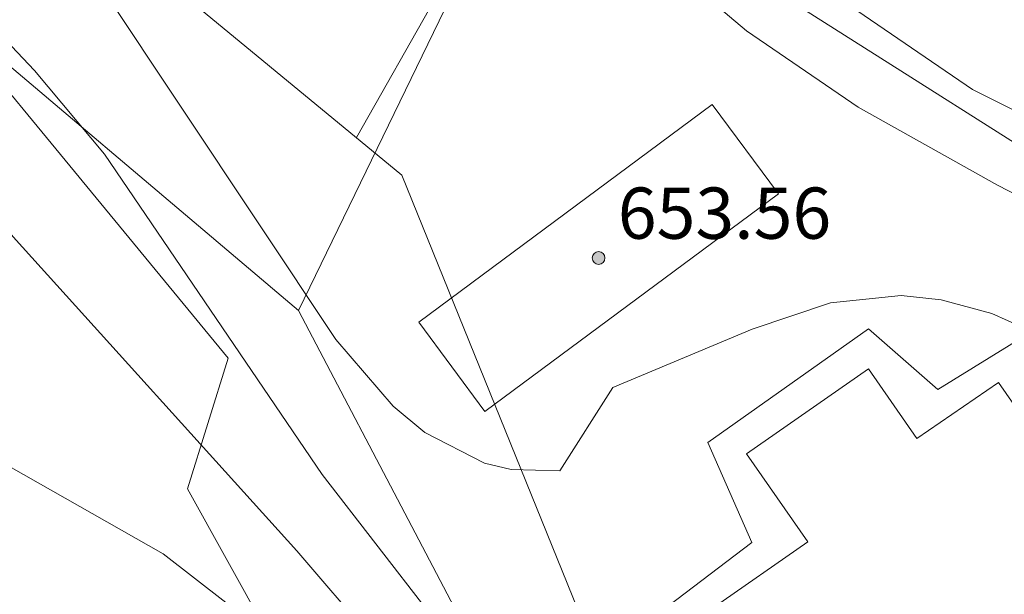
# Model space of a CAD drawing. Units: millimetres. Extents: x 420996 to 422002, y 4485999 to 4486501.
# Drawn here: x 421606 to 421621, y 4486338 to 4486347 of the extents above; entities that cross this region are included whole.
import ezdxf

# ---------------------------------------------------------------- set-up
doc = ezdxf.new("R2010")
doc.units = ezdxf.units.MM
doc.header["$MEASUREMENT"] = 0
for name, color, linetype, lineweight in [('f040024s_piscina', 140, 'Continuous', 9), ('f050002l_curvanivel_cgn', 23, 'Continuous', 9), ('f050002l_curvanivel_mae', 213, 'Continuous', 9), ('f050009p_puntocotaconstruccionelevada', 211, 'Continuous', 9), ('f070045l_muro_mur', 30, 'MURO2', 9), ('f070045l_muro_tap', 11, 'MURO2', 9), ('f070047l_seto', 91, 'Continuous', 9), ('f070057s_edificacionligera', 11, 'Continuous', 9), ('f070058l_elementoconstruido_bordillo', 30, 'Continuous', 9)]:
    doc.layers.add(name, color=color, linetype=linetype, lineweight=lineweight)
doc.styles.add('Style-s7210005_h', font='txt')
doc.linetypes.add('MURO2', pattern='A,3.1e-05,[1,muro2.shx,S=1,R=0,X=0,Y=0],-3.058844', length=3.058875)

# ---------------------------------------------------------------- blocks, each defined once
blk = doc.blocks.new('punto_cota_construccion_elevada')
at = {"layer": 'f050009p_puntocotaconstruccionelevada'}
h = blk.add_hatch(color=256, dxfattribs=at)
h.dxf.hatch_style = 1
edge = h.paths.add_edge_path()
edge.add_arc((0, 0), 0.1, 0, 360)
blk.add_circle((0, 0), 0.1, dxfattribs=at)

msp = doc.modelspace()

# ---------------------------------------------------------------- linework, layer by layer
at = {"layer": 'f040024s_piscina'}
msp.add_polyline3d([(421623.303, 4486328.235, 651.747), (421616.49, 4486338.012, 653.477), (421617.981, 4486339.051, 655.455), (421617.023, 4486340.425, 655.455), (421618.927, 4486341.752, 655.455), (421619.683, 4486340.666, 655.455), (421620.96, 4486341.539, 655.455), (421627.975, 4486331.472, 654.861)], close=True, dxfattribs=at)
at = {"layer": 'f050002l_curvanivel_cgn'}
for points in [[(421605.767, 4486361.742, 654), (421611.175, 4486355.381, 654), (421612.158, 4486353.948, 654), (421613.724, 4486350.998, 654), (421614.531, 4486349.638, 654), (421615.864, 4486348.016, 654), (421617.023, 4486347.03, 654), (421618.767, 4486345.84, 654), (421620.941, 4486344.621, 654), (421624.019, 4486343.036, 654), (421625.649, 4486342.052, 654), (421625.838, 4486341.915, 654)], [(421603.057, 4486358.792, 653), (421603.395, 4486356.392, 653), (421603.738, 4486354.664, 653), (421604.297, 4486352.857, 653), (421605.019, 4486351.091, 653), (421605.925, 4486349.361, 653), (421606.986, 4486347.667, 653), (421610.614, 4486342.209, 653), (421611.506, 4486341.172, 653), (421612.004, 4486340.759, 653), (421612.935, 4486340.279, 653), (421613.349, 4486340.181, 653), (421614.109, 4486340.163, 653), (421614.935, 4486341.461, 653), (421617.111, 4486342.374, 653), (421618.334, 4486342.784, 653), (421619.441, 4486342.896, 653), (421620.062, 4486342.833, 653), (421620.853, 4486342.616, 653), (421621.621, 4486342.272, 653)], [(421587.832, 4486358.526, 652), (421593.856, 4486355.552, 652), (421596.193, 4486354.218, 652), (421598.191, 4486352.837, 652), (421602.762, 4486349.387, 652), (421604.735, 4486347.65, 652), (421605.907, 4486346.413, 652), (421607.001, 4486345.106, 652), (421610.398, 4486340.105, 652), (421612.913, 4486336.859, 652), (421614.067, 4486335.658, 652), (421617.054, 4486333.085, 652), (421619.683, 4486330.601, 652), (421622.305, 4486327.911, 652), (421624.095, 4486325.786, 652)], [(421588.529, 4486355.163, 651), (421589.757, 4486354.456, 651), (421590.538, 4486354.169, 651), (421594.329, 4486353.267, 651), (421595.948, 4486352.623, 651), (421596.67, 4486352.236, 651), (421598.074, 4486351.303, 651), (421601.436, 4486348.506, 651), (421603.37, 4486346.507, 651), (421605.573, 4486343.812, 651), (421610.004, 4486338.913, 651), (421613.486, 4486334.855, 651), (421617.485, 4486330.903, 651), (421621.151, 4486327.727, 651), (421622.134, 4486326.737, 651)]]:
    msp.add_polyline3d(points, dxfattribs=at)
at = {"layer": 'f050002l_curvanivel_mae'}
for points in [[(421588.093, 4486353.401, 650), (421589.314, 4486352.609, 650), (421592.429, 4486350.854, 650), (421593.739, 4486349.969, 650), (421600.461, 4486344.739, 650), (421601.707, 4486343.566, 650), (421603.421, 4486341.722, 650), (421604.182, 4486341.065, 650), (421604.851, 4486340.603, 650), (421607.916, 4486338.866, 650), (421609.872, 4486337.347, 650), (421612.501, 4486334.786, 650), (421615.114, 4486331.973, 650), (421618.859, 4486327.489, 650), (421622.038, 4486323.834, 650)], [(421616.536, 4486349.749, 655), (421617.529, 4486348.453, 655), (421618.646, 4486347.414, 655), (421620.552, 4486346.115, 655), (421625.758, 4486343.514, 655), (421627.622, 4486342.336, 655), (421628.882, 4486341.303, 655), (421631.605, 4486338.824, 655), (421631.876, 4486338.533, 655)]]:
    msp.add_polyline3d(points, dxfattribs=at)
at = {"layer": 'f070045l_muro_mur'}
for points in [[(421571.335, 4486375.461, 655.4), (421579.988, 4486367.129, 655.4), (421591.806, 4486358.095, 655.4), (421610.029, 4486342.666, 653.477), (421622.019, 4486319.816, 651.253), (421623.489, 4486317.036, 651.253), (421625.689, 4486320.256, 651.253), (421626.539, 4486322.246, 651.253), (421626.679, 4486322.576, 651.253)], [(421613.629, 4486350.086, 655.142), (421614.509, 4486349.526, 655.142), (421626.019, 4486342.236, 655.455), (421626.019, 4486342.236, 327.728)]]:
    msp.add_polyline3d(points, dxfattribs=at)
at = {"layer": 'f070045l_muro_tap'}
msp.add_polyline3d([(421610.029, 4486342.666, 653.477), (421613.629, 4486350.086, 655.142), (421614.892, 4486352.694, 655.837)], dxfattribs=at)
at = {"layer": 'f070047l_seto'}
msp.add_line((421610.933, 4486345.365, 653.477), (421614.279, 4486351.262, 655.142), dxfattribs=at)
msp.add_polyline3d([(421593.4, 4486359.804, 653.478), (421611.644, 4486344.779, 653.477), (421619.809, 4486324.627, 651.253), (421617.536, 4486323.24, 651.253), (421608.296, 4486339.88, 653.477), (421608.932, 4486341.918, 653.477), (421602.404, 4486349.844, 652.939), (421592.277, 4486357.236, 653.478)], dxfattribs=at)
at = {"layer": 'f070057s_edificacionligera'}
msp.add_polyline3d([(421612.941, 4486341.088, 655.92), (421617.522, 4486344.484, 655.92), (421616.488, 4486345.879, 655.92), (421611.907, 4486342.483, 655.92)], close=True, dxfattribs=at)
at = {"layer": 'f070058l_elementoconstruido_bordillo'}
msp.add_polyline3d([(421623.106, 4486327.464, 650.98), (421615.805, 4486338.054, 653.51), (421617.109, 4486339.043, 653.53), (421616.42, 4486340.606, 653.52), (421618.929, 4486342.377, 653.58), (421620.013, 4486341.431, 653.02), (421621.37, 4486342.268, 653.61), (421628.574, 4486331.371, 653.65), (421623.106, 4486327.464, 650.98)], dxfattribs=at)

# ---------------------------------------------------------------- block references
at = {"layer": 'f050009p_puntocotaconstruccionelevada'}
msp.add_blockref('punto_cota_construccion_elevada', (421614.715, 4486343.484, 653.56), dxfattribs=at)

# ---------------------------------------------------------------- texts
at = {"layer": 'f050009p_puntocotaconstruccionelevada', "style": 'Style-s7210005_h'}
msp.add_text('653.56', height=0.8, dxfattribs=at).set_placement((421615.015, 4486343.784, 653.56))

doc.saveas('drawing.dxf')
